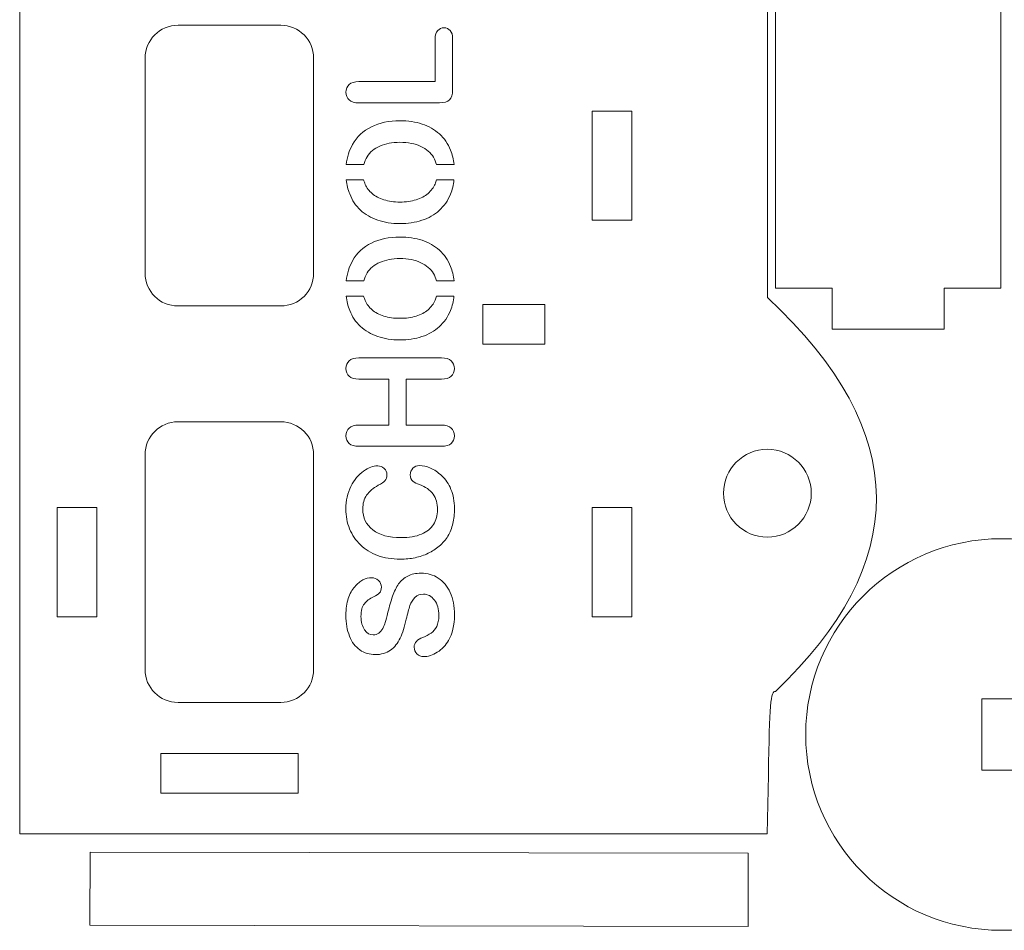
# Model space of a CAD drawing. Units: millimetres. Extents: x -442 to -246, y -231 to 48.
# Drawn here: x -442 to -344, y -231 to -140 of the extents above; entities that cross this region are included whole.
import ezdxf

# ---------------------------------------------------------------- set-up
doc = ezdxf.new("R2010")
doc.units = ezdxf.units.MM
doc.header["$MEASUREMENT"] = 0
doc.layers.add('layer 1', color=7, linetype='Continuous')

msp = doc.modelspace()

# ---------------------------------------------------------------- linework, layer by layer
at = {"layer": 'layer 1', "lineweight": 9}
for points, knots in [([(-367.1762, -167.9991), (-367.1762, -167.9991), (-367.1762, -124.798), (-367.1762, -124.798), (-367.1762, -124.798), (-367.1762, -124.798), (-367.1762, -63.6052), (-367.1762, -63.6052), (-367.1762, -63.6052), (-353.7055, -51.3417), (-351.9965, -38.4247), (-367.1762, -24.5695), (-367.1762, -24.5695), (-367.1762, -24.5695), (-367.1762, -18.1006), (-367.1762, -18.1006), (-367.1762, -18.1006), (-367.1762, -18.1006), (-367.1762, -11.6317), (-367.1762, -11.6317), (-367.1762, -11.6317), (-367.1762, -11.6317), (-374.9688, -11.6389), (-374.9688, -11.6389), (-374.9688, -11.6389), (-374.9688, -11.6389), (-382.7615, -11.6462), (-382.7615, -11.6462), (-382.7615, -11.6462), (-382.7615, -11.6462), (-385.5626, -14.1356), (-385.5626, -14.1356), (-385.5626, -14.1356), (-385.5626, -14.1356), (-388.3636, -16.625), (-388.3636, -16.625), (-388.3636, -16.625), (-388.3636, -16.625), (-396.3106, -17.1595), (-396.3106, -17.1595), (-396.3106, -17.1595), (-411.1136, -19.5217), (-415.1113, -26.2319), (-415.8186, -39.167), (-415.8186, -39.167), (-415.8186, -39.167), (-422.9335, -45.3057), (-422.9335, -45.3057), (-422.9335, -45.3057), (-429.4457, -50.6992), (-437.3593, -57.4246), (-438.8148, -58.8024), (-438.8148, -58.8024), (-440.9359, -60.8102), (-441.4445, -61.447), (-441.5654, -65.8703), (-441.5654, -65.8703), (-441.599, -67.0988), (-441.6027, -68.6194), (-441.6027, -70.5426), (-441.6027, -70.5426), (-441.6027, -70.5426), (-441.6027, -221.3822), (-441.6027, -221.3822), (-441.6027, -221.3822), (-441.6027, -221.3822), (-382.8456, -221.3822), (-382.8456, -221.3822), (-382.8456, -221.3822), (-382.8456, -221.3822), (-367.1935, -221.3822), (-367.1935, -221.3822), (-367.1935, -221.3822), (-367.1935, -221.3822), (-367.0803, -215.561), (-367.0803, -215.561), (-367.0803, -215.561), (-366.9438, -208.5424), (-366.8665, -207.1156), (-366.3785, -207.2204), (-366.3785, -207.2204), (-353.0429, -194.5352), (-352.6399, -181.4805), (-367.1762, -167.9991)], [0, 0, 0, 0, 0.0454545, 0.0454545, 0.0454545, 0.0454545, 0.0909091, 0.0909091, 0.0909091, 0.0909091, 0.1363636, 0.1363636, 0.1363636, 0.1363636, 0.1818182, 0.1818182, 0.1818182, 0.1818182, 0.2272727, 0.2272727, 0.2272727, 0.2272727, 0.2727273, 0.2727273, 0.2727273, 0.2727273, 0.3181818, 0.3181818, 0.3181818, 0.3181818, 0.3636364, 0.3636364, 0.3636364, 0.3636364, 0.4090909, 0.4090909, 0.4090909, 0.4090909, 0.4545455, 0.4545455, 0.4545455, 0.4545455, 0.5, 0.5, 0.5, 0.5, 0.5454545, 0.5454545, 0.5454545, 0.5454545, 0.5909091, 0.5909091, 0.5909091, 0.5909091, 0.6363636, 0.6363636, 0.6363636, 0.6363636, 0.6818182, 0.6818182, 0.6818182, 0.6818182, 0.7272727, 0.7272727, 0.7272727, 0.7272727, 0.7727273, 0.7727273, 0.7727273, 0.7727273, 0.8181818, 0.8181818, 0.8181818, 0.8181818, 0.8636364, 0.8636364, 0.8636364, 0.8636364, 0.9090909, 0.9090909, 0.9090909, 0.9090909, 1, 1, 1, 1]), ([(-343.9499, -167.0777), (-343.9499, -167.0777), (-343.9499, -120.2961), (-343.9499, -120.2961), (-343.9499, -120.2961), (-343.9499, -120.2961), (-349.5748, -120.2961), (-349.5748, -120.2961), (-349.5748, -120.2961), (-349.5748, -120.2961), (-349.5748, -116.2183), (-349.5748, -116.2183), (-349.5748, -116.2183), (-349.5748, -116.2183), (-360.7311, -116.2183), (-360.7311, -116.2183), (-360.7311, -116.2183), (-360.7311, -116.2183), (-360.7311, -120.2961), (-360.7311, -120.2961), (-360.7311, -120.2961), (-360.7311, -120.2961), (-366.3562, -120.2961), (-366.3562, -120.2961), (-366.3562, -120.2961), (-366.3562, -120.2961), (-366.3562, -167.0777), (-366.3562, -167.0777), (-366.3562, -167.0777), (-366.3562, -167.0777), (-360.7312, -167.0777), (-360.7312, -167.0777), (-360.7312, -167.0777), (-360.7312, -167.0777), (-360.7312, -171.1472), (-360.7312, -171.1472), (-360.7312, -171.1472), (-360.7312, -171.1472), (-349.5749, -171.1472), (-349.5749, -171.1472), (-349.5749, -171.1472), (-349.5749, -171.1472), (-349.5749, -167.0777), (-349.5749, -167.0777), (-349.5749, -167.0777), (-349.5749, -167.0777), (-343.9499, -167.0777), (-343.9499, -167.0777)], [0, 0, 0, 0, 0.0769231, 0.0769231, 0.0769231, 0.0769231, 0.1538462, 0.1538462, 0.1538462, 0.1538462, 0.2307692, 0.2307692, 0.2307692, 0.2307692, 0.3076923, 0.3076923, 0.3076923, 0.3076923, 0.3846154, 0.3846154, 0.3846154, 0.3846154, 0.4615385, 0.4615385, 0.4615385, 0.4615385, 0.5384615, 0.5384615, 0.5384615, 0.5384615, 0.6153846, 0.6153846, 0.6153846, 0.6153846, 0.6923077, 0.6923077, 0.6923077, 0.6923077, 0.7692308, 0.7692308, 0.7692308, 0.7692308, 0.8461538, 0.8461538, 0.8461538, 0.8461538, 1, 1, 1, 1]), ([(-412.3427, -144.1914), (-412.3427, -144.1914), (-412.3427, -165.57), (-412.3427, -165.57), (-412.3427, -165.57), (-412.3427, -167.3878), (-413.8061, -168.8513), (-415.6239, -168.8513), (-415.6239, -168.8513), (-415.6239, -168.8513), (-425.8426, -168.8513), (-425.8426, -168.8513), (-425.8426, -168.8513), (-427.6604, -168.8513), (-429.1238, -167.3879), (-429.1238, -165.57), (-429.1238, -165.57), (-429.1238, -165.57), (-429.1238, -144.1914), (-429.1238, -144.1914), (-429.1238, -144.1914), (-429.1238, -142.3736), (-427.6604, -140.9102), (-425.8426, -140.9102), (-425.8426, -140.9102), (-425.8426, -140.9102), (-415.6239, -140.9102), (-415.6239, -140.9102), (-415.6239, -140.9102), (-413.8061, -140.9102), (-412.3427, -142.3736), (-412.3427, -144.1914)], [0, 0, 0, 0, 0.1111111, 0.1111111, 0.1111111, 0.1111111, 0.2222222, 0.2222222, 0.2222222, 0.2222222, 0.3333333, 0.3333333, 0.3333333, 0.3333333, 0.4444444, 0.4444444, 0.4444444, 0.4444444, 0.5555556, 0.5555556, 0.5555556, 0.5555556, 0.6666667, 0.6666667, 0.6666667, 0.6666667, 0.7777778, 0.7777778, 0.7777778, 0.7777778, 1, 1, 1, 1]), ([(-398.74, -141.4301), (-398.5832, -141.6107), (-398.5048, -141.8745), (-398.5048, -142.2214), (-398.5048, -142.2214), (-398.5048, -142.2214), (-398.5048, -147.3326), (-398.5048, -147.3326), (-398.5048, -147.3326), (-398.5048, -147.7936), (-398.607, -148.1263), (-398.8113, -148.3306), (-398.8113, -148.3306), (-399.0157, -148.5302), (-399.3459, -148.63), (-399.8022, -148.63), (-399.8022, -148.63), (-399.8022, -148.63), (-407.8504, -148.63), (-407.8504, -148.63), (-407.8504, -148.63), (-408.2781, -148.63), (-408.5989, -148.535), (-408.8128, -148.3449), (-408.8128, -148.3449), (-409.0266, -148.1501), (-409.1336, -147.8958), (-409.1336, -147.5821), (-409.1336, -147.5821), (-409.1336, -147.2637), (-409.0267, -147.007), (-408.8128, -146.8122), (-408.8128, -146.8122), (-408.6037, -146.6126), (-408.2829, -146.5128), (-407.8504, -146.5128), (-407.8504, -146.5128), (-407.8504, -146.5128), (-400.2441, -146.5128), (-400.2441, -146.5128), (-400.2441, -146.5128), (-400.2441, -146.5128), (-400.2441, -142.2214), (-400.2441, -142.2214), (-400.2441, -142.2214), (-400.2441, -141.8792), (-400.1609, -141.6178), (-399.9946, -141.4372), (-399.9946, -141.4372), (-399.8283, -141.2519), (-399.6192, -141.1592), (-399.3673, -141.1592), (-399.3673, -141.1592), (-399.1107, -141.1592), (-398.9016, -141.2495), (-398.74, -141.4301)], [0, 0, 0, 0, 0.0666667, 0.0666667, 0.0666667, 0.0666667, 0.1333333, 0.1333333, 0.1333333, 0.1333333, 0.2, 0.2, 0.2, 0.2, 0.2666667, 0.2666667, 0.2666667, 0.2666667, 0.3333333, 0.3333333, 0.3333333, 0.3333333, 0.4, 0.4, 0.4, 0.4, 0.4666667, 0.4666667, 0.4666667, 0.4666667, 0.5333333, 0.5333333, 0.5333333, 0.5333333, 0.6, 0.6, 0.6, 0.6, 0.6666667, 0.6666667, 0.6666667, 0.6666667, 0.7333333, 0.7333333, 0.7333333, 0.7333333, 0.8, 0.8, 0.8, 0.8, 0.8666667, 0.8666667, 0.8666667, 0.8666667, 1, 1, 1, 1]), ([(-380.6702, -149.4573), (-380.6702, -149.4573), (-380.6702, -160.3228), (-380.6702, -160.3228), (-380.6702, -160.3228), (-380.6702, -160.3228), (-384.6077, -160.3228), (-384.6077, -160.3228), (-384.6077, -160.3228), (-384.6077, -160.3228), (-384.6077, -149.4573), (-384.6077, -149.4573), (-384.6077, -149.4573), (-384.6077, -149.4573), (-380.6702, -149.4573), (-380.6702, -149.4573)], [0, 0, 0, 0, 0.2, 0.2, 0.2, 0.2, 0.4, 0.4, 0.4, 0.4, 0.6, 0.6, 0.6, 0.6, 1, 1, 1, 1]), ([(-401.5432, -150.7397), (-400.8826, -150.9583), (-400.3081, -151.2864), (-399.8234, -151.7236), (-399.8234, -151.7236), (-399.3387, -152.1609), (-398.9721, -152.699), (-398.7155, -153.3358), (-398.7155, -153.3358), (-398.5399, -153.7714), (-398.4237, -154.2522), (-398.3682, -154.7745), (-398.3682, -154.7745), (-398.3682, -154.7745), (-400.1045, -154.7745), (-400.1045, -154.7745), (-400.1045, -154.7745), (-400.1722, -154.5199), (-400.2801, -154.2778), (-400.4187, -154.0469), (-400.4187, -154.0469), (-400.6896, -153.5907), (-401.1017, -153.2299), (-401.6672, -152.9638), (-401.6672, -152.9638), (-402.2328, -152.693), (-402.9322, -152.5587), (-403.7591, -152.5587), (-403.7591, -152.5587), (-404.5243, -152.5588), (-405.1827, -152.6837), (-405.7435, -152.9308), (-405.7435, -152.9308), (-406.3043, -153.1779), (-406.7316, -153.5281), (-407.0168, -153.9891), (-407.0168, -153.9891), (-407.171, -154.2318), (-407.2836, -154.493), (-407.3558, -154.7746), (-407.3558, -154.7746), (-407.3558, -154.7746), (-409.092, -154.7745), (-409.092, -154.7745), (-409.092, -154.7745), (-409.0085, -154.0232), (-408.8022, -153.3608), (-408.4719, -152.7819), (-408.4719, -152.7819), (-408.0347, -152.0026), (-407.4077, -151.4118), (-406.595, -151.0126), (-406.595, -151.0126), (-405.7871, -150.6134), (-404.8356, -150.409), (-403.7425, -150.409), (-403.7425, -150.409), (-402.9346, -150.409), (-402.2038, -150.5211), (-401.5432, -150.7397)], [0, 0, 0, 0, 0.0625, 0.0625, 0.0625, 0.0625, 0.125, 0.125, 0.125, 0.125, 0.1875, 0.1875, 0.1875, 0.1875, 0.25, 0.25, 0.25, 0.25, 0.3125, 0.3125, 0.3125, 0.3125, 0.375, 0.375, 0.375, 0.375, 0.4375, 0.4375, 0.4375, 0.4375, 0.5, 0.5, 0.5, 0.5, 0.5625, 0.5625, 0.5625, 0.5625, 0.625, 0.625, 0.625, 0.625, 0.6875, 0.6875, 0.6875, 0.6875, 0.75, 0.75, 0.75, 0.75, 0.8125, 0.8125, 0.8125, 0.8125, 0.875, 0.875, 0.875, 0.875, 1, 1, 1, 1]), ([(-407.3641, -156.2878), (-407.3251, -156.4454), (-407.2729, -156.5953), (-407.207, -156.7426), (-407.207, -156.7426), (-407.0501, -157.099), (-406.8248, -157.4072), (-406.5207, -157.6686), (-406.5207, -157.6686), (-406.2165, -157.9252), (-405.8218, -158.1284), (-405.3466, -158.2804), (-405.3466, -158.2804), (-404.8761, -158.4277), (-404.3484, -158.5036), (-403.7591, -158.5036), (-403.7591, -158.5036), (-403.165, -158.5036), (-402.6268, -158.4277), (-402.1468, -158.2804), (-402.1468, -158.2804), (-401.6668, -158.1283), (-401.2663, -157.9146), (-400.9479, -157.6437), (-400.9479, -157.6437), (-400.6342, -157.3681), (-400.4019, -157.0611), (-400.2451, -156.7094), (-400.2451, -156.7094), (-400.1857, -156.5745), (-400.1414, -156.4321), (-400.1045, -156.2877), (-400.1045, -156.2877), (-400.1045, -156.2877), (-398.3764, -156.2877), (-398.3764, -156.2877), (-398.3764, -156.2877), (-398.4336, -156.8031), (-398.5386, -157.281), (-398.7154, -157.7181), (-398.7154, -157.7181), (-398.9816, -158.3645), (-399.3599, -158.9062), (-399.8399, -159.3387), (-399.8399, -159.3387), (-400.3199, -159.7712), (-400.8932, -160.0992), (-401.568, -160.3226), (-401.568, -160.3226), (-402.2429, -160.5412), (-402.9749, -160.6451), (-403.7591, -160.6451), (-403.7591, -160.6451), (-404.5622, -160.6451), (-405.2966, -160.5342), (-405.9667, -160.3061), (-405.9667, -160.3061), (-406.6368, -160.0732), (-407.2077, -159.7428), (-407.6782, -159.3056), (-407.6782, -159.3056), (-408.1487, -158.8684), (-408.506, -158.3289), (-408.7531, -157.7016), (-408.7531, -157.7016), (-408.926, -157.2709), (-409.0379, -156.7991), (-409.0922, -156.2878), (-409.0922, -156.2878), (-409.0922, -156.2878), (-407.3641, -156.2878), (-407.3641, -156.2878)], [0, 0, 0, 0, 0.0526316, 0.0526316, 0.0526316, 0.0526316, 0.1052632, 0.1052632, 0.1052632, 0.1052632, 0.1578947, 0.1578947, 0.1578947, 0.1578947, 0.2105263, 0.2105263, 0.2105263, 0.2105263, 0.2631579, 0.2631579, 0.2631579, 0.2631579, 0.3157895, 0.3157895, 0.3157895, 0.3157895, 0.3684211, 0.3684211, 0.3684211, 0.3684211, 0.4210526, 0.4210526, 0.4210526, 0.4210526, 0.4736842, 0.4736842, 0.4736842, 0.4736842, 0.5263158, 0.5263158, 0.5263158, 0.5263158, 0.5789474, 0.5789474, 0.5789474, 0.5789474, 0.6315789, 0.6315789, 0.6315789, 0.6315789, 0.6842105, 0.6842105, 0.6842105, 0.6842105, 0.7368421, 0.7368421, 0.7368421, 0.7368421, 0.7894737, 0.7894737, 0.7894737, 0.7894737, 0.8421053, 0.8421053, 0.8421053, 0.8421053, 0.8947368, 0.8947368, 0.8947368, 0.8947368, 1, 1, 1, 1]), ([(-399.8234, -163.299), (-399.3387, -163.7362), (-398.9721, -164.2745), (-398.7155, -164.9113), (-398.7155, -164.9113), (-398.5399, -165.3469), (-398.4237, -165.8277), (-398.3682, -166.35), (-398.3682, -166.35), (-398.3682, -166.35), (-400.1045, -166.35), (-400.1045, -166.35), (-400.1045, -166.35), (-400.1722, -166.0954), (-400.2801, -165.8533), (-400.4187, -165.6224), (-400.4187, -165.6224), (-400.6896, -165.1662), (-401.1017, -164.8054), (-401.6672, -164.5393), (-401.6672, -164.5393), (-402.2328, -164.2685), (-402.9322, -164.1342), (-403.7591, -164.1342), (-403.7591, -164.1342), (-404.5243, -164.1343), (-405.1827, -164.2592), (-405.7435, -164.5063), (-405.7435, -164.5063), (-406.3043, -164.7534), (-406.7316, -165.1036), (-407.0168, -165.5646), (-407.0168, -165.5646), (-407.1703, -165.8062), (-407.2753, -166.0699), (-407.3475, -166.3501), (-407.3475, -166.3501), (-407.3475, -166.3501), (-409.092, -166.3499), (-409.092, -166.3499), (-409.092, -166.3499), (-409.0085, -165.5986), (-408.8022, -164.9362), (-408.4719, -164.3573), (-408.4719, -164.3573), (-408.0347, -163.5779), (-407.4077, -162.9871), (-406.595, -162.5879), (-406.595, -162.5879), (-405.7871, -162.1887), (-404.8356, -161.9926), (-403.7425, -161.9926), (-403.7425, -161.9926), (-402.9346, -161.9927), (-402.2038, -162.0965), (-401.5432, -162.3151), (-401.5432, -162.3151), (-400.8826, -162.5337), (-400.3081, -162.8618), (-399.8234, -163.299)], [0, 0, 0, 0, 0.0625, 0.0625, 0.0625, 0.0625, 0.125, 0.125, 0.125, 0.125, 0.1875, 0.1875, 0.1875, 0.1875, 0.25, 0.25, 0.25, 0.25, 0.3125, 0.3125, 0.3125, 0.3125, 0.375, 0.375, 0.375, 0.375, 0.4375, 0.4375, 0.4375, 0.4375, 0.5, 0.5, 0.5, 0.5, 0.5625, 0.5625, 0.5625, 0.5625, 0.625, 0.625, 0.625, 0.625, 0.6875, 0.6875, 0.6875, 0.6875, 0.75, 0.75, 0.75, 0.75, 0.8125, 0.8125, 0.8125, 0.8125, 0.875, 0.875, 0.875, 0.875, 1, 1, 1, 1]), ([(-409.0922, -167.8634), (-409.0922, -167.8634), (-407.3641, -167.8634), (-407.3641, -167.8634), (-407.3641, -167.8634), (-407.3251, -168.021), (-407.2729, -168.1709), (-407.207, -168.3182), (-407.207, -168.3182), (-407.0501, -168.6746), (-406.8248, -168.9828), (-406.5207, -169.2442), (-406.5207, -169.2442), (-406.2165, -169.5008), (-405.8218, -169.704), (-405.3466, -169.856), (-405.3466, -169.856), (-404.8761, -170.0033), (-404.3484, -170.0792), (-403.7591, -170.0792), (-403.7591, -170.0792), (-403.165, -170.0792), (-402.6268, -170.0033), (-402.1468, -169.856), (-402.1468, -169.856), (-401.6668, -169.7039), (-401.2663, -169.4985), (-400.9479, -169.2276), (-400.9479, -169.2276), (-400.6342, -168.952), (-400.4019, -168.6367), (-400.2451, -168.285), (-400.2451, -168.285), (-400.1857, -168.1501), (-400.1414, -168.0077), (-400.1045, -167.8633), (-400.1045, -167.8633), (-400.1045, -167.8633), (-398.3764, -167.8633), (-398.3764, -167.8633), (-398.3764, -167.8633), (-398.4336, -168.3787), (-398.5386, -168.8566), (-398.7154, -169.2937), (-398.7154, -169.2937), (-398.9816, -169.9401), (-399.3599, -170.4818), (-399.8399, -170.9143), (-399.8399, -170.9143), (-400.3199, -171.3468), (-400.8932, -171.6748), (-401.568, -171.8982), (-401.568, -171.8982), (-402.2429, -172.1168), (-402.9749, -172.2289), (-403.7591, -172.2289), (-403.7591, -172.2289), (-404.5622, -172.2289), (-405.2966, -172.1097), (-405.9667, -171.8816), (-405.9667, -171.8816), (-406.6368, -171.6487), (-407.2077, -171.3183), (-407.6782, -170.8811), (-407.6782, -170.8811), (-408.1487, -170.4438), (-408.506, -169.9126), (-408.7531, -169.2853), (-408.7531, -169.2853), (-408.926, -168.8546), (-409.0379, -168.3746), (-409.0922, -167.8634)], [0, 0, 0, 0, 0.0526316, 0.0526316, 0.0526316, 0.0526316, 0.1052632, 0.1052632, 0.1052632, 0.1052632, 0.1578947, 0.1578947, 0.1578947, 0.1578947, 0.2105263, 0.2105263, 0.2105263, 0.2105263, 0.2631579, 0.2631579, 0.2631579, 0.2631579, 0.3157895, 0.3157895, 0.3157895, 0.3157895, 0.3684211, 0.3684211, 0.3684211, 0.3684211, 0.4210526, 0.4210526, 0.4210526, 0.4210526, 0.4736842, 0.4736842, 0.4736842, 0.4736842, 0.5263158, 0.5263158, 0.5263158, 0.5263158, 0.5789474, 0.5789474, 0.5789474, 0.5789474, 0.6315789, 0.6315789, 0.6315789, 0.6315789, 0.6842105, 0.6842105, 0.6842105, 0.6842105, 0.7368421, 0.7368421, 0.7368421, 0.7368421, 0.7894737, 0.7894737, 0.7894737, 0.7894737, 0.8421053, 0.8421053, 0.8421053, 0.8421053, 0.8947368, 0.8947368, 0.8947368, 0.8947368, 1, 1, 1, 1]), ([(-395.4909, -168.707), (-395.4909, -168.707), (-389.3128, -168.707), (-389.3128, -168.707), (-389.3128, -168.707), (-389.3128, -168.707), (-389.3128, -172.6445), (-389.3128, -172.6445), (-389.3128, -172.6445), (-389.3128, -172.6445), (-395.4909, -172.6445), (-395.4909, -172.6445), (-395.4909, -172.6445), (-395.4909, -172.6445), (-395.4909, -168.707), (-395.4909, -168.707)], [0, 0, 0, 0, 0.2, 0.2, 0.2, 0.2, 0.4, 0.4, 0.4, 0.4, 0.6, 0.6, 0.6, 0.6, 1, 1, 1, 1]), ([(-403.1312, -180.7017), (-403.1312, -180.7017), (-399.6168, -180.7017), (-399.6168, -180.7017), (-399.6168, -180.7017), (-399.1843, -180.7017), (-398.8612, -180.8015), (-398.6473, -181.0011), (-398.6473, -181.0011), (-398.4334, -181.2007), (-398.3265, -181.4573), (-398.3265, -181.771), (-398.3265, -181.771), (-398.3265, -182.0894), (-398.4334, -182.3437), (-398.6473, -182.5338), (-398.6473, -182.5338), (-398.8659, -182.7239), (-399.1891, -182.8189), (-399.6168, -182.8189), (-399.6168, -182.8189), (-399.6168, -182.8189), (-407.8504, -182.8189), (-407.8504, -182.8189), (-407.8504, -182.8189), (-408.2781, -182.8189), (-408.5989, -182.7262), (-408.8128, -182.5409), (-408.8128, -182.5409), (-409.0266, -182.3508), (-409.1336, -182.0942), (-409.1336, -181.771), (-409.1336, -181.771), (-409.1336, -181.4526), (-409.0267, -181.196), (-408.8128, -181.0011), (-408.8128, -181.0011), (-408.6037, -180.8015), (-408.2829, -180.7017), (-407.8504, -180.7017), (-407.8504, -180.7017), (-407.8504, -180.7017), (-404.8564, -180.7017), (-404.8564, -180.7017), (-404.8564, -180.7017), (-404.8564, -180.7017), (-404.8564, -176.1322), (-404.8564, -176.1322), (-404.8564, -176.1322), (-404.8564, -176.1322), (-407.8504, -176.1322), (-407.8504, -176.1322), (-407.8504, -176.1322), (-408.2781, -176.1322), (-408.5989, -176.0372), (-408.8128, -175.8471), (-408.8128, -175.8471), (-409.0266, -175.6523), (-409.1336, -175.398), (-409.1336, -175.0843), (-409.1336, -175.0843), (-409.1336, -174.7659), (-409.0267, -174.5093), (-408.8128, -174.3144), (-408.8128, -174.3144), (-408.6037, -174.1148), (-408.2829, -174.015), (-407.8504, -174.015), (-407.8504, -174.015), (-407.8504, -174.015), (-399.6168, -174.015), (-399.6168, -174.015), (-399.6168, -174.015), (-399.1843, -174.015), (-398.8612, -174.1148), (-398.6473, -174.3144), (-398.6473, -174.3144), (-398.4334, -174.514), (-398.3265, -174.7706), (-398.3265, -175.0843), (-398.3265, -175.0843), (-398.3265, -175.4027), (-398.4334, -175.657), (-398.6473, -175.8471), (-398.6473, -175.8471), (-398.8659, -176.0372), (-399.1891, -176.1323), (-399.6168, -176.1322), (-399.6168, -176.1322), (-399.6168, -176.1322), (-403.1312, -176.1322), (-403.1312, -176.1322), (-403.1312, -176.1322), (-403.1312, -176.1322), (-403.1312, -180.7017), (-403.1312, -180.7017)], [0, 0, 0, 0, 0.04, 0.04, 0.04, 0.04, 0.08, 0.08, 0.08, 0.08, 0.12, 0.12, 0.12, 0.12, 0.16, 0.16, 0.16, 0.16, 0.2, 0.2, 0.2, 0.2, 0.24, 0.24, 0.24, 0.24, 0.28, 0.28, 0.28, 0.28, 0.32, 0.32, 0.32, 0.32, 0.36, 0.36, 0.36, 0.36, 0.4, 0.4, 0.4, 0.4, 0.44, 0.44, 0.44, 0.44, 0.48, 0.48, 0.48, 0.48, 0.52, 0.52, 0.52, 0.52, 0.56, 0.56, 0.56, 0.56, 0.6, 0.6, 0.6, 0.6, 0.64, 0.64, 0.64, 0.64, 0.68, 0.68, 0.68, 0.68, 0.72, 0.72, 0.72, 0.72, 0.76, 0.76, 0.76, 0.76, 0.8, 0.8, 0.8, 0.8, 0.84, 0.84, 0.84, 0.84, 0.88, 0.88, 0.88, 0.88, 0.92, 0.92, 0.92, 0.92, 1, 1, 1, 1]), ([(-412.3427, -183.6581), (-412.3427, -183.6581), (-412.3427, -205.0368), (-412.3427, -205.0368), (-412.3427, -205.0368), (-412.3427, -206.8546), (-413.8061, -208.3181), (-415.6239, -208.3181), (-415.6239, -208.3181), (-415.6239, -208.3181), (-425.8426, -208.3181), (-425.8426, -208.3181), (-425.8426, -208.3181), (-427.6604, -208.3181), (-429.1238, -206.8547), (-429.1238, -205.0368), (-429.1238, -205.0368), (-429.1238, -205.0368), (-429.1238, -183.6581), (-429.1238, -183.6581), (-429.1238, -183.6581), (-429.1238, -181.8403), (-427.6604, -180.3769), (-425.8426, -180.3769), (-425.8426, -180.3769), (-425.8426, -180.3769), (-415.6239, -180.3769), (-415.6239, -180.3769), (-415.6239, -180.3769), (-413.8061, -180.3769), (-412.3427, -181.8403), (-412.3427, -183.6581)], [0, 0, 0, 0, 0.1111111, 0.1111111, 0.1111111, 0.1111111, 0.2222222, 0.2222222, 0.2222222, 0.2222222, 0.3333333, 0.3333333, 0.3333333, 0.3333333, 0.4444444, 0.4444444, 0.4444444, 0.4444444, 0.5555556, 0.5555556, 0.5555556, 0.5555556, 0.6666667, 0.6666667, 0.6666667, 0.6666667, 0.7777778, 0.7777778, 0.7777778, 0.7777778, 1, 1, 1, 1]), ([(-367.1762, -183.1194), (-364.7624, -183.1194), (-362.8056, -185.0762), (-362.8056, -187.49), (-362.8056, -187.49), (-362.8056, -189.9038), (-364.7624, -191.8606), (-367.1762, -191.8606), (-367.1762, -191.8606), (-369.59, -191.8606), (-371.5467, -189.9038), (-371.5467, -187.49), (-371.5467, -187.49), (-371.5467, -185.0762), (-369.59, -183.1194), (-367.1762, -183.1194)], [0, 0, 0, 0, 0.2, 0.2, 0.2, 0.2, 0.4, 0.4, 0.4, 0.4, 0.6, 0.6, 0.6, 0.6, 1, 1, 1, 1]), ([(-405.9684, -184.765), (-405.726, -184.765), (-405.5122, -184.8505), (-405.3268, -185.0216), (-405.3268, -185.0216), (-405.1414, -185.1927), (-405.0488, -185.3994), (-405.0488, -185.6418), (-405.0488, -185.6418), (-405.0488, -185.9127), (-405.113, -186.117), (-405.2413, -186.2549), (-405.2413, -186.2549), (-405.3696, -186.388), (-405.5906, -186.5377), (-405.9043, -186.704), (-405.9043, -186.704), (-406.4223, -186.9796), (-406.8096, -187.3052), (-407.0663, -187.6806), (-407.0663, -187.6806), (-407.3229, -188.0513), (-407.4512, -188.5099), (-407.4512, -189.0564), (-407.4512, -189.0564), (-407.4512, -189.9261), (-407.1209, -190.62), (-406.4603, -191.138), (-406.4603, -191.138), (-405.7997, -191.6513), (-404.8611, -191.9079), (-403.6445, -191.9079), (-403.6445, -191.9079), (-402.8318, -191.9079), (-402.1546, -191.7938), (-401.6128, -191.5657), (-401.6128, -191.5657), (-401.0758, -191.3376), (-400.6742, -191.0144), (-400.4081, -190.5962), (-400.4081, -190.5962), (-400.142, -190.178), (-400.0089, -189.6885), (-400.0089, -189.1277), (-400.0089, -189.1277), (-400.0089, -188.5194), (-400.1586, -188.0061), (-400.458, -187.5879), (-400.458, -187.5879), (-400.7622, -187.1649), (-401.2065, -186.8465), (-401.7911, -186.6327), (-401.7911, -186.6327), (-402.0667, -186.5424), (-402.2901, -186.4307), (-402.4612, -186.2976), (-402.4612, -186.2976), (-402.637, -186.1646), (-402.725, -185.9507), (-402.725, -185.656), (-402.725, -185.656), (-402.725, -185.4042), (-402.6371, -185.1879), (-402.4612, -185.0073), (-402.4612, -185.0073), (-402.2854, -184.8267), (-402.0667, -184.7364), (-401.8053, -184.7365), (-401.8053, -184.7365), (-401.4726, -184.7365), (-401.1114, -184.8197), (-400.7217, -184.986), (-400.7217, -184.986), (-400.3368, -185.1476), (-399.9566, -185.4042), (-399.5811, -185.7559), (-399.5811, -185.7559), (-399.2104, -186.1076), (-398.9086, -186.5567), (-398.6758, -187.1032), (-398.6758, -187.1032), (-398.4429, -187.6497), (-398.3265, -188.2865), (-398.3265, -189.0137), (-398.3265, -189.0137), (-398.3265, -189.565), (-398.3788, -190.0664), (-398.4833, -190.5178), (-398.4833, -190.5178), (-398.5879, -190.9693), (-398.7494, -191.3804), (-398.968, -191.7511), (-398.968, -191.7511), (-399.1914, -192.117), (-399.4836, -192.4545), (-399.8448, -192.7634), (-399.8448, -192.7634), (-400.1727, -193.0391), (-400.5387, -193.2743), (-400.9426, -193.4691), (-400.9426, -193.4691), (-401.3513, -193.664), (-401.7862, -193.8113), (-402.2471, -193.9111), (-402.2471, -193.9111), (-402.7081, -194.0061), (-403.1976, -194.0537), (-403.7156, -194.0537), (-403.7156, -194.0537), (-404.5568, -194.0537), (-405.31, -193.9325), (-405.9754, -193.6901), (-405.9754, -193.6901), (-406.6407, -193.443), (-407.2086, -193.0913), (-407.6791, -192.6351), (-407.6791, -192.6351), (-408.1543, -192.1789), (-408.5155, -191.6442), (-408.7627, -191.0311), (-408.7627, -191.0311), (-409.0098, -190.418), (-409.1334, -189.7646), (-409.1334, -189.0707), (-409.1334, -189.0707), (-409.1334, -188.2248), (-408.9647, -187.4715), (-408.6273, -186.8109), (-408.6273, -186.8109), (-408.2899, -186.1503), (-407.8717, -185.6442), (-407.3727, -185.2925), (-407.3727, -185.2925), (-406.8784, -184.9408), (-406.4103, -184.765), (-405.9684, -184.765)], [0, 0, 0, 0, 0.0285714, 0.0285714, 0.0285714, 0.0285714, 0.0571429, 0.0571429, 0.0571429, 0.0571429, 0.0857143, 0.0857143, 0.0857143, 0.0857143, 0.1142857, 0.1142857, 0.1142857, 0.1142857, 0.1428571, 0.1428571, 0.1428571, 0.1428571, 0.1714286, 0.1714286, 0.1714286, 0.1714286, 0.2, 0.2, 0.2, 0.2, 0.2285714, 0.2285714, 0.2285714, 0.2285714, 0.2571429, 0.2571429, 0.2571429, 0.2571429, 0.2857143, 0.2857143, 0.2857143, 0.2857143, 0.3142857, 0.3142857, 0.3142857, 0.3142857, 0.3428571, 0.3428571, 0.3428571, 0.3428571, 0.3714286, 0.3714286, 0.3714286, 0.3714286, 0.4, 0.4, 0.4, 0.4, 0.4285714, 0.4285714, 0.4285714, 0.4285714, 0.4571429, 0.4571429, 0.4571429, 0.4571429, 0.4857143, 0.4857143, 0.4857143, 0.4857143, 0.5142857, 0.5142857, 0.5142857, 0.5142857, 0.5428571, 0.5428571, 0.5428571, 0.5428571, 0.5714286, 0.5714286, 0.5714286, 0.5714286, 0.6, 0.6, 0.6, 0.6, 0.6285714, 0.6285714, 0.6285714, 0.6285714, 0.6571429, 0.6571429, 0.6571429, 0.6571429, 0.6857143, 0.6857143, 0.6857143, 0.6857143, 0.7142857, 0.7142857, 0.7142857, 0.7142857, 0.7428571, 0.7428571, 0.7428571, 0.7428571, 0.7714286, 0.7714286, 0.7714286, 0.7714286, 0.8, 0.8, 0.8, 0.8, 0.8285714, 0.8285714, 0.8285714, 0.8285714, 0.8571429, 0.8571429, 0.8571429, 0.8571429, 0.8857143, 0.8857143, 0.8857143, 0.8857143, 0.9142857, 0.9142857, 0.9142857, 0.9142857, 0.9428571, 0.9428571, 0.9428571, 0.9428571, 1, 1, 1, 1]), ([(-433.9202, -188.924), (-433.9202, -188.924), (-433.9202, -199.7896), (-433.9202, -199.7896), (-433.9202, -199.7896), (-433.9202, -199.7896), (-437.8577, -199.7896), (-437.8577, -199.7896), (-437.8577, -199.7896), (-437.8577, -199.7896), (-437.8577, -188.924), (-437.8577, -188.924), (-437.8577, -188.924), (-437.8577, -188.924), (-433.9202, -188.924), (-433.9202, -188.924)], [0, 0, 0, 0, 0.2, 0.2, 0.2, 0.2, 0.4, 0.4, 0.4, 0.4, 0.6, 0.6, 0.6, 0.6, 1, 1, 1, 1]), ([(-384.6077, -188.924), (-384.6077, -188.924), (-380.6702, -188.924), (-380.6702, -188.924), (-380.6702, -188.924), (-380.6702, -188.924), (-380.6702, -199.7896), (-380.6702, -199.7896), (-380.6702, -199.7896), (-380.6702, -199.7896), (-384.6077, -199.7896), (-384.6077, -199.7896), (-384.6077, -199.7896), (-384.6077, -199.7896), (-384.6077, -188.924), (-384.6077, -188.924)], [0, 0, 0, 0, 0.2, 0.2, 0.2, 0.2, 0.4, 0.4, 0.4, 0.4, 0.6, 0.6, 0.6, 0.6, 1, 1, 1, 1]), ([(-343.8657, -192.018), (-354.6303, -192.018), (-363.3567, -200.7444), (-363.3567, -211.509), (-363.3567, -211.509), (-363.3567, -222.2736), (-354.6303, -231), (-343.8657, -231), (-343.8657, -231), (-333.1011, -231), (-324.3747, -222.2736), (-324.3747, -211.509), (-324.3747, -211.509), (-324.3747, -200.7444), (-333.1011, -192.018), (-343.8657, -192.018)], [0, 0, 0, 0, 0.2, 0.2, 0.2, 0.2, 0.4, 0.4, 0.4, 0.4, 0.6, 0.6, 0.6, 0.6, 1, 1, 1, 1]), ([(-401.6414, -195.4509), (-401.0093, -195.4509), (-400.4414, -195.6149), (-399.9377, -195.9428), (-399.9377, -195.9428), (-399.4339, -196.266), (-399.0395, -196.7412), (-398.7543, -197.3685), (-398.7543, -197.3685), (-398.4692, -197.9958), (-398.3266, -198.7396), (-398.3266, -199.5998), (-398.3266, -199.5998), (-398.3266, -200.6311), (-398.5214, -201.4818), (-398.9111, -202.1518), (-398.9111, -202.1518), (-399.1915, -202.627), (-399.5646, -203.0144), (-400.0303, -203.3138), (-400.0303, -203.3138), (-400.5008, -203.6085), (-400.957, -203.7558), (-401.399, -203.7558), (-401.399, -203.7558), (-401.6556, -203.7558), (-401.8742, -203.6679), (-402.0548, -203.492), (-402.0548, -203.492), (-402.2401, -203.3114), (-402.3328, -203.0833), (-402.3328, -202.8076), (-402.3328, -202.8076), (-402.3328, -202.5842), (-402.2615, -202.3965), (-402.1189, -202.2444), (-402.1189, -202.2444), (-401.9763, -202.0876), (-401.7648, -201.9545), (-401.4844, -201.8452), (-401.4844, -201.8452), (-401.1517, -201.7121), (-400.8737, -201.5696), (-400.6503, -201.4175), (-400.6503, -201.4175), (-400.4269, -201.2606), (-400.2416, -201.0421), (-400.0943, -200.7616), (-400.0943, -200.7616), (-399.9517, -200.4812), (-399.8804, -200.1129), (-399.8804, -199.6567), (-399.8804, -199.6567), (-399.8804, -199.0294), (-400.0253, -198.5209), (-400.3152, -198.1312), (-400.3152, -198.1312), (-400.6099, -197.7367), (-400.9758, -197.5395), (-401.413, -197.5395), (-401.413, -197.5395), (-401.7599, -197.5395), (-402.0403, -197.6464), (-402.2542, -197.8603), (-402.2542, -197.8603), (-402.4728, -198.0694), (-402.6391, -198.3427), (-402.7532, -198.6801), (-402.7532, -198.6801), (-402.8673, -199.0128), (-402.9884, -199.4595), (-403.1168, -200.0203), (-403.1168, -200.0203), (-403.2926, -200.7712), (-403.497, -201.4009), (-403.7299, -201.9094), (-403.7299, -201.9094), (-403.9675, -202.4132), (-404.2883, -202.8148), (-404.6923, -203.1142), (-404.6923, -203.1142), (-405.101, -203.4088), (-405.6071, -203.5562), (-406.2107, -203.5562), (-406.2107, -203.5562), (-406.7857, -203.5562), (-407.2966, -203.3994), (-407.7434, -203.0857), (-407.7434, -203.0857), (-408.1901, -202.7721), (-408.5323, -202.3182), (-408.7699, -201.7241), (-408.7699, -201.7241), (-409.0123, -201.1301), (-409.1334, -200.4314), (-409.1335, -199.6283), (-409.1335, -199.6283), (-409.1335, -198.9867), (-409.0527, -198.4331), (-408.8911, -197.9673), (-408.8911, -197.9673), (-408.7343, -197.4968), (-408.5228, -197.1071), (-408.2567, -196.7982), (-408.2567, -196.7982), (-407.9953, -196.4893), (-407.7197, -196.2636), (-407.4298, -196.121), (-407.4298, -196.121), (-407.1399, -195.9784), (-406.8571, -195.9071), (-406.5815, -195.9071), (-406.5815, -195.9071), (-406.3296, -195.9071), (-406.1015, -195.9974), (-405.8971, -196.178), (-405.8971, -196.178), (-405.6975, -196.3539), (-405.5977, -196.5748), (-405.5977, -196.841), (-405.5977, -196.841), (-405.5977, -197.0834), (-405.6571, -197.2687), (-405.7759, -197.397), (-405.7759, -197.397), (-405.8995, -197.5206), (-406.0991, -197.656), (-406.3747, -197.8033), (-406.3747, -197.8033), (-406.7691, -197.9934), (-407.0757, -198.2215), (-407.2943, -198.4877), (-407.2943, -198.4877), (-407.5177, -198.7539), (-407.6293, -199.1816), (-407.6293, -199.7709), (-407.6293, -199.7709), (-407.6293, -200.3174), (-407.5081, -200.7594), (-407.2657, -201.0968), (-407.2657, -201.0968), (-407.0281, -201.4295), (-406.7406, -201.5958), (-406.4031, -201.5958), (-406.4031, -201.5958), (-406.194, -201.5958), (-406.0134, -201.5388), (-405.8613, -201.4247), (-405.8613, -201.4247), (-405.7092, -201.3106), (-405.5785, -201.1538), (-405.4692, -200.9542), (-405.4692, -200.9542), (-405.3599, -200.7546), (-405.2743, -200.5526), (-405.2126, -200.3483), (-405.2126, -200.3483), (-405.1508, -200.144), (-405.0605, -199.8065), (-404.9417, -199.336), (-404.9417, -199.336), (-404.8039, -198.7467), (-404.6518, -198.2144), (-404.4855, -197.7392), (-404.4855, -197.7392), (-404.3192, -197.2592), (-404.1172, -196.8529), (-403.8796, -196.5202), (-403.8796, -196.5202), (-403.642, -196.1828), (-403.3402, -195.9214), (-402.9743, -195.7361), (-402.9743, -195.7361), (-402.6131, -195.546), (-402.1688, -195.451), (-401.6414, -195.4509)], [0, 0, 0, 0, 0.0222222, 0.0222222, 0.0222222, 0.0222222, 0.0444444, 0.0444444, 0.0444444, 0.0444444, 0.0666667, 0.0666667, 0.0666667, 0.0666667, 0.0888889, 0.0888889, 0.0888889, 0.0888889, 0.1111111, 0.1111111, 0.1111111, 0.1111111, 0.1333333, 0.1333333, 0.1333333, 0.1333333, 0.1555556, 0.1555556, 0.1555556, 0.1555556, 0.1777778, 0.1777778, 0.1777778, 0.1777778, 0.2, 0.2, 0.2, 0.2, 0.2222222, 0.2222222, 0.2222222, 0.2222222, 0.2444444, 0.2444444, 0.2444444, 0.2444444, 0.2666667, 0.2666667, 0.2666667, 0.2666667, 0.2888889, 0.2888889, 0.2888889, 0.2888889, 0.3111111, 0.3111111, 0.3111111, 0.3111111, 0.3333333, 0.3333333, 0.3333333, 0.3333333, 0.3555556, 0.3555556, 0.3555556, 0.3555556, 0.3777778, 0.3777778, 0.3777778, 0.3777778, 0.4, 0.4, 0.4, 0.4, 0.4222222, 0.4222222, 0.4222222, 0.4222222, 0.4444444, 0.4444444, 0.4444444, 0.4444444, 0.4666667, 0.4666667, 0.4666667, 0.4666667, 0.4888889, 0.4888889, 0.4888889, 0.4888889, 0.5111111, 0.5111111, 0.5111111, 0.5111111, 0.5333333, 0.5333333, 0.5333333, 0.5333333, 0.5555556, 0.5555556, 0.5555556, 0.5555556, 0.5777778, 0.5777778, 0.5777778, 0.5777778, 0.6, 0.6, 0.6, 0.6, 0.6222222, 0.6222222, 0.6222222, 0.6222222, 0.6444444, 0.6444444, 0.6444444, 0.6444444, 0.6666667, 0.6666667, 0.6666667, 0.6666667, 0.6888889, 0.6888889, 0.6888889, 0.6888889, 0.7111111, 0.7111111, 0.7111111, 0.7111111, 0.7333333, 0.7333333, 0.7333333, 0.7333333, 0.7555556, 0.7555556, 0.7555556, 0.7555556, 0.7777778, 0.7777778, 0.7777778, 0.7777778, 0.8, 0.8, 0.8, 0.8, 0.8222222, 0.8222222, 0.8222222, 0.8222222, 0.8444444, 0.8444444, 0.8444444, 0.8444444, 0.8666667, 0.8666667, 0.8666667, 0.8666667, 0.8888889, 0.8888889, 0.8888889, 0.8888889, 0.9111111, 0.9111111, 0.9111111, 0.9111111, 0.9333333, 0.9333333, 0.9333333, 0.9333333, 0.9555556, 0.9555556, 0.9555556, 0.9555556, 1, 1, 1, 1]), ([(-345.8309, -215.0668), (-345.8309, -215.0668), (-345.8309, -207.9512), (-345.8309, -207.9512), (-345.8309, -207.9512), (-345.8309, -207.9512), (-341.8934, -207.9512), (-341.8934, -207.9512), (-341.8934, -207.9512), (-341.8934, -207.9512), (-341.8934, -215.0668), (-341.8934, -215.0668), (-341.8934, -215.0668), (-341.8934, -215.0668), (-345.8309, -215.0668), (-345.8309, -215.0668)], [0, 0, 0, 0, 0.2, 0.2, 0.2, 0.2, 0.4, 0.4, 0.4, 0.4, 0.6, 0.6, 0.6, 0.6, 1, 1, 1, 1]), ([(-413.8802, -213.3965), (-413.8802, -213.3965), (-413.8802, -217.334), (-413.8802, -217.334), (-413.8802, -217.334), (-413.8802, -217.334), (-427.5583, -217.334), (-427.5583, -217.334), (-427.5583, -217.334), (-427.5583, -217.334), (-427.5583, -213.3965), (-427.5583, -213.3965), (-427.5583, -213.3965), (-427.5583, -213.3965), (-413.8802, -213.3965), (-413.8802, -213.3965)], [0, 0, 0, 0, 0.2, 0.2, 0.2, 0.2, 0.4, 0.4, 0.4, 0.4, 0.6, 0.6, 0.6, 0.6, 1, 1, 1, 1]), ([(-369.0757, -223.3293), (-369.0757, -223.3293), (-434.593, -223.2078), (-434.593, -223.2078), (-434.593, -223.2078), (-434.593, -223.2078), (-434.6067, -230.4925), (-434.6067, -230.4925), (-434.6067, -230.4925), (-434.6067, -230.4925), (-369.0894, -230.614), (-369.0894, -230.614), (-369.0894, -230.614), (-369.0894, -230.614), (-369.0757, -223.3293), (-369.0757, -223.3293)], [0, 0, 0, 0, 0.2, 0.2, 0.2, 0.2, 0.4, 0.4, 0.4, 0.4, 0.6, 0.6, 0.6, 0.6, 1, 1, 1, 1])]:
    msp.add_open_spline(points, degree=3, knots=knots, dxfattribs=at)
msp.add_open_spline([(-409.092, -166.3499), (-409.092, -166.3499), (-409.092, -166.3499), (-409.092, -166.3499)], degree=3, dxfattribs=at)

doc.saveas('drawing.dxf')
